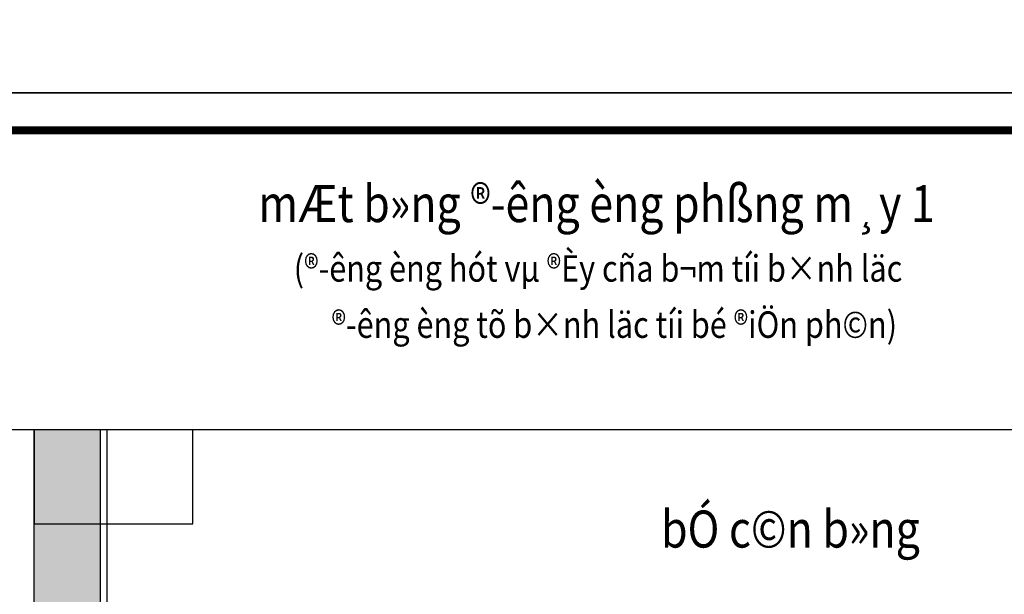
# Model space of a CAD drawing. Units: millimetres. Extents: x 1332358 to 2641401, y -2522159 to -1346174.
# Drawn here: x 1383051 to 1386776, y -1481719 to -1479547 of the extents above; entities that cross this region are included whole.
import ezdxf

# ---------------------------------------------------------------- set-up
doc = ezdxf.new("R2010")
doc.units = ezdxf.units.MM
doc.header["$LTSCALE"] = 5000
doc.header["$MEASUREMENT"] = 0
doc.linetypes.add('CENTER', pattern=[2, 1.25, -0.25, 0.25, -0.25])
doc.layers.get('0').update_dxf_attribs({"linetype": 'CONTINUOUS'})
doc.layers.get('Defpoints').update_dxf_attribs({"linetype": 'CONTINUOUS'})
doc.layers.add('0-Khungten', color=255, linetype='CONTINUOUS')
doc.layers.add('KT THAY', color=7, linetype='CONTINUOUS', lineweight=15)
doc.layers.add('PCM-Section', color=3, linetype='CONTINUOUS', lineweight=30)
doc.styles.add('VntimeH.shx', font='VHARIAL.ttf', dxfattribs={"width": 0.6})

# ---------------------------------------------------------------- blocks, each defined once
blk = doc.blocks.new('dfj45734874355435345')
at = {"layer": '0-Khungten', "color": 5, "const_width": 169.3, "elevation": -342.1}
blk.add_lwpolyline([(2580480.6, -1341956.7), (2495058, -1341956.7), (2495058, -1403207.5), (2580480.6, -1403207.5)], close=True, dxfattribs=at)
at = {"layer": 'Defpoints', "color": 7, "elevation": -342.1}
blk.add_lwpolyline([(2581278, -1341159.3), (2492405.4, -1341159.3), (2492405.4, -1404004.9), (2581278, -1404004.9)], close=True, dxfattribs=at)

msp = doc.modelspace()

# ---------------------------------------------------------------- hatches: boundary and pattern name
at = {"lineweight": -3, "ltscale": 5}
h = msp.add_hatch(color=9, dxfattribs=at)
h.paths.add_polyline_path([(1388856.05, -1481096.14), (1380077.63, -1481096.14), (1380077.63, -1488202.43), (1383356.05, -1488202.43), (1383356.05, -1482352.43), (1388856.05, -1482352.43)])
h.paths.add_polyline_path([(1388606.05, -1481096.14), (1383356.05, -1481096.14), (1383356.05, -1482102.43), (1388606.05, -1482102.43)])
h.paths.add_polyline_path([(1383106.05, -1481096.14), (1380077.63, -1481096.14), (1380077.63, -1487952.43), (1383106.05, -1487952.43)])

# ---------------------------------------------------------------- linework, layer by layer
at = {"color": 1, "lineweight": -3, "ltscale": 5}
for points in [[(1380077.63, -1487952.43), (1383106.05, -1487952.43), (1383106.05, -1481096.14)], [(1383356.05, -1481096.14), (1383356.05, -1482102.43), (1388606.05, -1482102.43), (1388606.05, -1481096.14)]]:
    msp.add_lwpolyline(points, dxfattribs=at)
at = {"color": 0, "lineweight": -3, "ltscale": 5}
msp.add_lwpolyline([(1380077.63, -1481096.14), (1390385.11, -1481096.14), (1390385.11, -1489730.61), (1380077.63, -1489730.61)], close=True, dxfattribs=at)
at = {"color": 9, "lineweight": -3, "ltscale": 5}
for points in [[(1383106.05, -1481452.43), (1383706.05, -1481452.43), (1383706.05, -1481096.14)], [(1383106.05, -1481096.14), (1383106.05, -1481452.43)]]:
    msp.add_lwpolyline(points, dxfattribs=at)
at = {"color": 9, "linetype": 'CENTER', "lineweight": -3, "ltscale": 0.5}
msp.add_lwpolyline([(1383381.05, -1481096.14), (1383381.05, -1489730.61)], dxfattribs=at)

# ---------------------------------------------------------------- block references
at = {"layer": 'KT THAY'}
for p, xscale, yscale, zscale in [((-434457.38, -484553.3, 242.53), 0.7088794410228729, 0.7088794410228729, 0.7088794368237901), ((937903.81, -1242143.48, 60.63), 0.1772198602557182, 0.1772198602557182, 0.1772198592059475)]:
    msp.add_blockref('dfj45734874355435345', p, dxfattribs=dict(at, xscale=xscale, yscale=yscale, zscale=zscale))

# ---------------------------------------------------------------- texts
at = {"layer": 'PCM-Section', "style": 'VntimeH.shx', "width": 0.85}
for s, height, p in [('mÆt b»ng ®\xadêng èng phßng m¸y 1', 140, (1383953.67, -1480312.23)), ('(®\xadêng èng hót vµ ®Èy cña b¬m tíi b×nh läc', 100, (1384087.67, -1480537.23)), ('®\xadêng èng tõ b×nh läc tíi bé ®iÖn ph©n)', 100, (1384230.67, -1480749.73)), ('bÓ c©n b»ng', 140, (1385477.17, -1481542.73))]:
    msp.add_text(s, height=height, dxfattribs=at).set_placement(p)

doc.saveas('drawing.dxf')
